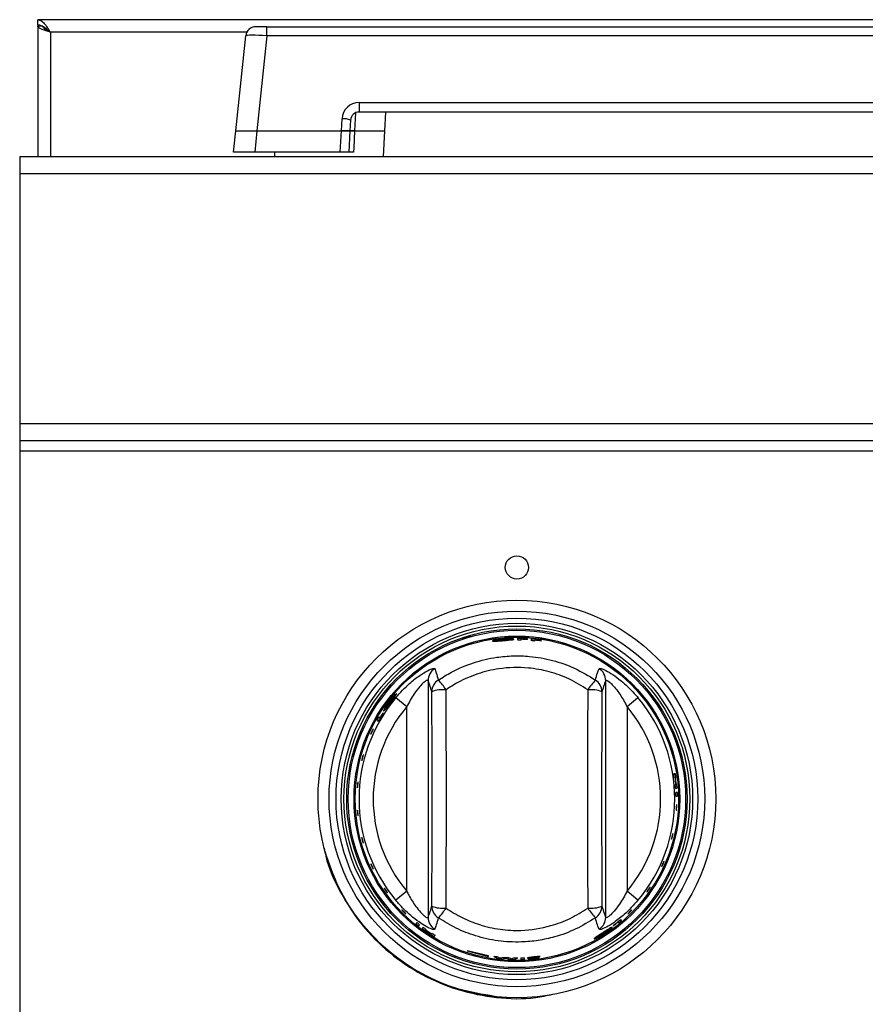
# Model space of a CAD drawing. Units: inches. Extents: x -45 to 55, y -28 to 41.
# Drawn here: x -13 to -7, y 2 to 9 of the extents above; entities that cross this region are included whole.
import ezdxf

# ---------------------------------------------------------------- set-up
doc = ezdxf.new("R2010")
doc.units = ezdxf.units.IN
doc.header["$MEASUREMENT"] = 0

msp = doc.modelspace()

# ---------------------------------------------------------------- linework, layer by layer
at = {"color": 7, "linetype": 'Continuous', "lineweight": 25}
for p, q in [((-0.4236, 8.8648), (-12.8403, 8.8648)), ((-12.8403, 8.8288), (-12.8403, 8.8648)), ((-12.8403, 8.8288), (-12.8403, 8.8188)), ((-12.8403, 8.8188), (-12.8403, 7.9008)), ((-12.8043, 8.8188), (-12.8403, 8.8188)), ((-11.2276, 8.8148), (-11.3071, 8.8148)), ((-11.2276, 8.7521), (-11.2276, 8.8148)), ((-11.2276, 8.8148), (-0.8531, 8.8148)), ((-11.4471, 8.0828), (-11.3768, 8.7521)), ((-11.2276, 8.7521), (-11.2979, 8.0828)), ((-0.8531, 8.7521), (-11.2276, 8.7521)), ((-10.5788, 8.281), (-1.5019, 8.281)), ((-10.5788, 8.281), (-10.5788, 8.2148)), ((-1.5019, 8.2148), (-10.5788, 8.2148)), ((-10.3977, 8.0828), (-10.3907, 8.2148)), ((-10.7031, 8.0828), (-10.6986, 8.1673)), ((-10.6387, 8.1579), (-10.6427, 8.0828)), ((-11.4629, 7.9328), (-11.4471, 8.0828)), ((-11.4471, 8.0828), (-11.2979, 8.0828)), ((-11.2979, 8.0828), (-11.3137, 7.9328)), ((-11.2979, 8.0828), (-10.7031, 8.0828)), ((-10.7109, 7.9328), (-10.7031, 8.0828)), ((-10.7031, 8.0828), (-10.6427, 8.0828)), ((-10.6427, 8.0828), (-10.7031, 8.0828)), ((-10.6427, 8.0828), (-10.6505, 7.9328)), ((-10.6102, 8.0828), (-10.3977, 8.0828)), ((-10.4072, 7.9008), (-10.3977, 8.0828)), ((-11.3137, 7.9328), (-11.4629, 7.9328)), ((-10.7109, 7.9328), (-11.3137, 7.9328)), ((-11.1751, 7.9328), (-11.1735, 7.9008)), ((-10.6505, 7.9328), (-10.7109, 7.9328)), ((-12.9678, 7.9008), (-12.9678, 7.7808)), ((-12.9678, 7.9008), (22.9072, 7.9008)), ((-12.9678, 7.7808), (-12.9678, 6.0208)), ((-12.9678, 7.7808), (22.9072, 7.7808)), ((-12.9678, 6.0208), (22.9072, 6.0208)), ((-12.9678, 6.0208), (-12.9678, 5.9008)), ((-12.9678, 5.9008), (22.9072, 5.9008)), ((-12.9678, 5.9008), (-12.9678, 5.8288)), ((-12.9678, 5.8288), (22.9072, 5.8288)), ((-12.9678, 5.8288), (-12.9678, 0.9952)), ((-9.8509, 4.5112), (-9.8512, 4.5111)), ((-9.8509, 4.5112), (-9.7915, 4.5297)), ((-9.1834, 4.5397), (-9.1834, 4.5397)), ((-9.4372, 4.504), (-9.4372, 4.5061)), ((-9.4372, 4.4968), (-9.4372, 4.5021)), ((-9.3926, 4.504), (-9.3926, 4.5058)), ((-9.3926, 4.5), (-9.3926, 4.5019)), ((-9.3407, 4.4973), (-9.3407, 4.4993)), ((-9.3407, 4.4899), (-9.3407, 4.4953)), ((-9.2961, 4.4933), (-9.2961, 4.4952)), ((-9.2961, 4.4893), (-9.2961, 4.4913)), ((-10.1659, 4.3496), (-10.1655, 4.3498)), ((-10.1647, 4.348), (-10.1659, 4.3496)), ((-10.3584, 4.1762), (-10.3584, 4.1763)), ((-10.0936, 4.2116), (-10.0936, 2.5444)), ((-8.8421, 2.5444), (-8.8421, 4.2116)), ((-10.3197, 4.0918), (-10.2434, 4.0279)), ((-8.6923, 4.0279), (-8.616, 4.0918)), ((-10.2434, 2.7281), (-10.2434, 4.0279)), ((-8.6923, 4.0279), (-8.6923, 2.7281)), ((-10.4332, 3.9486), (-10.4405, 3.9537)), ((-10.4099, 3.9821), (-10.4117, 3.9834)), ((-10.4536, 3.9311), (-10.4444, 3.9247)), ((-8.4131, 3.9418), (-8.4131, 3.9419)), ((-8.3346, 3.761), (-8.3162, 3.7016)), ((-10.6382, 3.624), (-10.6408, 3.6129)), ((-10.6382, 3.624), (-10.6382, 3.624)), ((-10.6296, 3.6624), (-10.6295, 3.6624)), ((-8.3514, 3.5549), (-8.3626, 3.5539)), ((-8.3588, 3.5281), (-8.3536, 3.5286)), ((-8.348, 3.4788), (-8.3532, 3.4783)), ((-8.3516, 3.5288), (-8.3477, 3.5291)), ((-8.3421, 3.4793), (-8.346, 3.4789)), ((-8.3511, 3.4524), (-8.34, 3.4534)), ((-8.3384, 3.4237), (-8.3495, 3.4227)), ((-8.3488, 3.3967), (-8.3377, 3.3977)), ((-10.6568, 3.2479), (-10.6568, 3.2479)), ((-10.8091, 2.9769), (-10.8146, 3.0051)), ((-10.2434, 2.7281), (-10.3197, 2.6642)), ((-8.616, 2.6642), (-8.6923, 2.7281)), ((-8.4815, 2.7045), (-8.4798, 2.7034)), ((-8.4813, 2.7048), (-8.4796, 2.7038)), ((-8.4796, 2.7038), (-8.4798, 2.7034)), ((-10.4017, 2.6305), (-10.4394, 2.68)), ((-10.1728, 2.5088), (-10.1792, 2.4996)), ((-8.7558, 2.5117), (-8.7507, 2.5043)), ((-8.7307, 2.5211), (-8.7371, 2.5303)), ((-10.1588, 2.4835), (-10.1524, 2.4926)), ((-10.1286, 2.4747), (-10.135, 2.4656)), ((-10.1139, 2.4505), (-10.1116, 2.4538)), ((-10.1104, 2.4554), (-10.1075, 2.4596)), ((-10.0657, 2.4319), (-10.0687, 2.4277)), ((-8.7892, 2.4881), (-8.7879, 2.4863)), ((-10.1324, 2.3836), (-10.1324, 2.3836)), ((-10.0698, 2.426), (-10.0721, 2.4228)), ((-10.0499, 2.4091), (-10.0435, 2.4182)), ((-9.6678, 2.2741), (-9.8178, 2.309)), ((-9.8178, 2.309), (-9.6678, 2.2682)), ((-9.9134, 2.2681), (-9.9028, 2.2637)), ((-9.9028, 2.2637), (-9.9021, 2.2655)), ((-9.9028, 2.2637), (-9.9025, 2.2635)), ((-9.6678, 2.2682), (-9.6678, 2.2741)), ((-9.6303, 2.2707), (-9.6058, 2.2561)), ((-9.5885, 2.258), (-9.604, 2.2671)), ((-9.5584, 2.2625), (-9.5885, 2.258)), ((-9.5791, 2.2532), (-9.5458, 2.2579)), ((-9.5458, 2.2579), (-9.5128, 2.2486)), ((-9.5031, 2.252), (-9.533, 2.2607)), ((-9.4877, 2.259), (-9.5031, 2.252)), ((-9.4858, 2.2478), (-9.4613, 2.2588)), ((-9.3695, 2.2546), (-9.3889, 2.2518)), ((-9.3264, 2.2644), (-9.3035, 2.2686))]:
    msp.add_line(p, q, dxfattribs=at)
at = {"color": 8, "linetype": 'Continuous', "lineweight": 25}
for p, q in [((-11.3699, 8.7758), (-12.7513, 8.7758)), ((-12.7513, 8.7758), (-12.7513, 7.9008)), ((-10.6041, 8.2088), (-10.6102, 8.0828))]:
    msp.add_line(p, q, dxfattribs=at)
at = {"color": 7, "linetype": 'Continuous', "lineweight": 25, "flags": 128}
msp.add_lwpolyline([(-10.6102, 8.0828), (-10.616, 7.963), (-10.6175, 7.9328)], dxfattribs=at)
at = {"color": 7, "linetype": 'Continuous', "lineweight": 25}
for centre, radius in [((-9.4678, 5.008), 0.0815), ((-9.4678, 3.378), 1.4), ((-9.4678, 3.378), 1.3225), ((-9.4678, 3.378), 1.2731), ((-9.4678, 3.378), 1.2371), ((-9.4678, 3.378), 1.2172), ((-9.4678, 3.378), 1.1979), ((-9.4678, 3.378), 1.1879), ((-9.4678, 3.378), 1.1465), ((-9.4678, 3.378), 1.1464), ((-9.4678, 3.378), 1.1381)]:
    msp.add_circle(centre, radius, dxfattribs=at)
for centre, radius, start, end in [((-11.3071, 8.7448), 0.07, 90, 174), ((-10.5788, 8.161), 0.12, 90, 177), ((-10.5788, 8.1548), 0.06, 90, 177), ((-10.6915, 8.0173), 0.1502, 69.42344, 92.72244), ((-9.4678, 3.378), 1.1303, 86.18604, 89.76474), ((-9.4678, 3.378), 1.1192, 88.43168, 89.7624), ((-9.4678, 3.378), 1.1285, 86.17991, 88.44463), ((-9.4678, 3.378), 1.1265, 86.17302, 88.44183), ((-9.4678, 3.378), 1.1245, 86.16627, 88.43908), ((-9.4678, 3.378), 1.1303, 81.2617, 84.86455), ((-9.4678, 3.378), 1.1192, 83.47581, 84.81335), ((-9.4678, 3.378), 1.1285, 81.24757, 83.52991), ((-9.4678, 3.378), 1.1265, 81.23167, 83.5182), ((-9.4678, 3.378), 1.1245, 81.21611, 83.50674), ((-9.9937, 4.2108), 0.0999, 122.03168, 179.54719), ((-8.942, 4.2108), 0.0999, 0.45281, 57.96832), ((-9.9678, 4.1315), 0.0989, 122.55598, 179.1692), ((-10.3268, 3.9172), 0.4267, 32.48596, 44.22867), ((-8.6088, 3.9172), 0.4267, 135.77133, 147.51404), ((-8.9678, 4.1315), 0.0989, 0.8308, 57.44402), ((-9.4678, 3.378), 1.1114, 140.03854, 219.96146), ((-9.9882, 3.9277), 0.2198, 84.43964, 110.94818), ((-8.9475, 3.9277), 0.2198, 69.05182, 95.56036), ((-9.4678, 3.378), 1.1114, 320.03854, 39.96146), ((-9.4678, 3.378), 1.0118, 140.03854, 219.96146), ((-9.4678, 3.378), 1.0118, 320.03854, 39.96146), ((-9.4678, 3.378), 1.1303, 149.38002, 150.7026), ((-9.4678, 3.378), 1.1192, 147.32907, 150.75949), ((-9.4678, 3.378), 1.1214, 147.32453, 149.41503), ((-9.4678, 3.378), 1.1192, 7.70959, 9.04247), ((-9.4678, 3.378), 1.1303, 7.6829, 9.0026), ((-9.4678, 3.378), 1.1243, 5.1419, 7.69714), ((-9.4678, 3.378), 1.1192, 3.81194, 5.14256), ((-9.4678, 3.378), 1.1263, 5.14165, 7.69238), ((-9.4678, 3.378), 1.1303, 3.82364, 5.14115), ((-9.4678, 3.378), 1.1192, 0.95753, 2.29041), ((-9.4678, 3.378), 1.1303, 0.9974, 2.3171), ((-9.9882, 2.8283), 0.2198, 249.05182, 275.56036), ((-9.9678, 2.6245), 0.0989, 180.8308, 237.44402), ((-10.3268, 2.8388), 0.4267, 315.77133, 327.51404), ((-8.9475, 2.8283), 0.2198, 264.43964, 290.94818), ((-8.6088, 2.8388), 0.4267, 212.48596, 224.22867), ((-8.9678, 2.6245), 0.0989, 302.55598, 359.1692), ((-9.4678, 3.378), 1.1303, 230.9974, 232.3171), ((-9.4678, 3.378), 1.1192, 230.95753, 232.29041), ((-9.9937, 2.5452), 0.0999, 180.45281, 237.96832), ((-8.942, 2.5452), 0.0999, 302.03168, 359.54719), ((-9.4678, 3.378), 1.1192, 307.32907, 310.75949), ((-9.4678, 3.378), 1.1214, 307.32453, 309.41503), ((-9.4678, 3.378), 1.1303, 309.38002, 310.7026), ((-9.4678, 3.378), 1.1303, 233.82364, 235.14115), ((-9.4678, 3.378), 1.1192, 233.81194, 235.14256), ((-9.4678, 3.378), 1.1263, 235.14165, 237.69238), ((-9.4678, 3.378), 1.1243, 235.1419, 237.69714), ((-9.4678, 3.378), 1.1192, 237.70959, 239.04247), ((-9.4678, 3.378), 1.1303, 237.6829, 239.0026), ((-9.4678, 3.378), 1.1192, 261.6547, 263.01374), ((-9.4678, 3.378), 1.1303, 262.98955, 264.35207), ((-9.4678, 3.378), 1.1192, 265.35885, 266.6599), ((-9.4678, 3.378), 1.1303, 267.72183, 269.08982), ((-9.4678, 3.378), 1.1192, 268.98423, 270.33263), ((-9.4678, 3.378), 1.1192, 271.37818, 272.70959), ((-9.4678, 3.378), 1.1303, 271.36461, 272.6829)]:
    msp.add_arc(centre, radius, start, end, dxfattribs=at)
for centre, major_axis, ratio, start_param, end_param in [((-11.2267, 8.7448), (0.1501, -0.0073), 0.048363, 1.579005, 3.138875), ((-10.3573, 3.378), (0, 5.5954), 0.052408, 4.577064, 4.847714), ((-10.2574, 3.378), (0, 5.6954), 0.051488, 4.577064, 4.847714), ((-8.6782, 3.378), (0, 5.6954), 0.051488, 1.435472, 1.706121), ((-8.5783, 3.378), (0, 5.5954), 0.052408, 1.435472, 1.706121)]:
    msp.add_ellipse(centre, major_axis=major_axis, ratio=ratio, start_param=start_param, end_param=end_param, dxfattribs=at)
for points in [[(-12.8403, 8.8648), (-12.8329, 8.8634), (-12.8181, 8.8607), (-12.7958, 8.8402), (-12.7736, 8.8107), (-12.7587, 8.7874), (-12.7513, 8.7758)], [(-12.8403, 8.8288), (-12.8329, 8.828), (-12.8181, 8.8264), (-12.7958, 8.8141), (-12.7736, 8.7966), (-12.7587, 8.7827), (-12.7513, 8.7758)]]:
    msp.add_open_spline(points, degree=3, dxfattribs=at)
for points, knots in [([(-12.7513, 8.7758), (-12.7618, 8.779), (-12.7827, 8.7854), (-12.8103, 8.7951), (-12.8305, 8.8047), (-12.8394, 8.8127), (-12.8401, 8.8173), (-12.8403, 8.8188)], [0, 0, 0, 0, 0.224639, 0.449327, 0.674014, 0.898701, 1, 1, 1, 1]), ([(-12.7513, 8.7758), (-12.758, 8.7792), (-12.7715, 8.7862), (-12.7887, 8.7966), (-12.8006, 8.807), (-12.8042, 8.8144), (-12.8043, 8.8183), (-12.8043, 8.8188)], [0, 0, 0, 0, 0.241829, 0.48373, 0.725632, 0.967535, 1, 1, 1, 1]), ([(-10.6427, 8.0828), (-10.642, 8.0828), (-10.6407, 8.0828), (-10.6303, 8.0828), (-10.619, 8.0828), (-10.6117, 8.0828), (-10.6102, 8.0828)], [0, 0, 0, 0, 0.3082, 0.61641, 0.924455, 1, 1, 1, 1]), ([(-10.6102, 8.0828), (-10.6159, 8.0828), (-10.6273, 8.0828), (-10.6384, 8.0828), (-10.6424, 8.0828), (-10.6426, 8.0828), (-10.6427, 8.0828)], [0, 0, 0, 0, 0.3082, 0.616409, 0.924455, 1, 1, 1, 1]), ([(-10.6175, 7.9328), (-10.6232, 7.9328), (-10.6347, 7.9328), (-10.646, 7.9328), (-10.6502, 7.9328), (-10.6505, 7.9328), (-10.6505, 7.9328)], [0, 0, 0, 0, 0.305197, 0.6104028, 0.9154419, 1, 1, 1, 1]), ([(-9.4892, 4.5028), (-9.4899, 4.5035), (-9.4915, 4.5049), (-9.506, 4.5062), (-9.526, 4.5065), (-9.5466, 4.5058), (-9.5599, 4.5048), (-9.5641, 4.5044)], [0, 0, 0, 0, 0.228525, 0.459084, 0.66526, 0.893514, 1, 1, 1, 1]), ([(-9.4632, 4.5083), (-9.4632, 4.5055), (-9.4632, 4.502), (-9.4632, 4.4979), (-9.4632, 4.4972)], [0, 0, 0, 0, 0.8141146, 1, 1, 1, 1]), ([(-9.5641, 4.5044), (-9.5727, 4.5036), (-9.59, 4.5019), (-9.6129, 4.4982), (-9.63, 4.4944), (-9.6385, 4.4915), (-9.6393, 4.4903), (-9.6395, 4.4899)], [0, 0, 0, 0, 0.216949, 0.434145, 0.654289, 0.870538, 1, 1, 1, 1]), ([(-9.6395, 4.4899), (-9.6387, 4.4893), (-9.6371, 4.4881), (-9.6226, 4.4883), (-9.6028, 4.4895), (-9.5818, 4.4912), (-9.5686, 4.4923), (-9.5639, 4.4927)], [0, 0, 0, 0, 0.225975, 0.453557, 0.666951, 0.880673, 1, 1, 1, 1]), ([(-9.6136, 4.4936), (-9.613, 4.4941), (-9.6121, 4.4951), (-9.6033, 4.4974), (-9.5911, 4.4996), (-9.5773, 4.5014), (-9.5681, 4.5023), (-9.5645, 4.5026)], [0, 0, 0, 0, 0.240015, 0.444459, 0.64833, 0.862868, 1, 1, 1, 1]), ([(-9.5957, 4.4927), (-9.5998, 4.4925), (-9.6078, 4.4922), (-9.613, 4.4926), (-9.6134, 4.4933), (-9.6136, 4.4936)], [0, 0, 0, 0, 0.376083, 0.754763, 1, 1, 1, 1]), ([(-9.564, 4.4949), (-9.5668, 4.4947), (-9.5752, 4.494), (-9.5863, 4.4932), (-9.5933, 4.4928), (-9.5957, 4.4927)], [0, 0, 0, 0, 0.250918, 0.733948, 1, 1, 1, 1]), ([(-9.5645, 4.5026), (-9.5585, 4.5031), (-9.5466, 4.5039), (-9.5318, 4.5042), (-9.5208, 4.5038), (-9.5157, 4.503), (-9.5153, 4.5023), (-9.5152, 4.5021)], [0, 0, 0, 0, 0.226448, 0.454895, 0.655513, 0.879566, 1, 1, 1, 1]), ([(-9.5152, 4.5021), (-9.5157, 4.5016), (-9.5168, 4.5005), (-9.5267, 4.4988), (-9.5403, 4.4971), (-9.5535, 4.4958), (-9.5616, 4.4951), (-9.564, 4.4949)], [0, 0, 0, 0, 0.237125, 0.476442, 0.686985, 0.908873, 1, 1, 1, 1]), ([(-9.5639, 4.4927), (-9.555, 4.4935), (-9.5373, 4.495), (-9.5149, 4.4973), (-9.498, 4.4995), (-9.49, 4.5014), (-9.4894, 4.5024), (-9.4892, 4.5028)], [0, 0, 0, 0, 0.222727, 0.4472903, 0.6537452, 0.8765613, 1, 1, 1, 1]), ([(-9.3667, 4.5038), (-9.3667, 4.5009), (-9.3667, 4.4975), (-9.3667, 4.4933), (-9.3667, 4.4926)], [0, 0, 0, 0, 0.8157214, 1, 1, 1, 1]), ([(-10.0211, 4.2148), (-9.9903, 4.2343), (-9.9123, 4.2838), (-9.7743, 4.341), (-9.6271, 4.3762), (-9.4941, 4.3875), (-9.362, 4.3834), (-9.2158, 4.3569), (-9.0578, 4.3024), (-8.9628, 4.2443), (-8.9146, 4.2148)], [0, 0, 0, 0, 0.09295, 0.236205, 0.379448, 0.477759, 0.57607, 0.715902, 0.855744, 1, 1, 1, 1]), ([(-8.9688, 4.1464), (-9.0122, 4.1735), (-9.0977, 4.2268), (-9.2402, 4.2771), (-9.4063, 4.3078), (-9.578, 4.303), (-9.7445, 4.2625), (-9.869, 4.2097), (-9.9392, 4.1643), (-9.9669, 4.1464)], [0, 0, 0, 0, 0.144658, 0.284457, 0.424238, 0.620178, 0.76345, 0.906746, 1, 1, 1, 1]), ([(-10.3197, 4.0918), (-10.2884, 4.1262), (-10.2348, 4.1851), (-10.1547, 4.247), (-10.0959, 4.283), (-10.0566, 4.2997), (-10.0498, 4.2968), (-10.0467, 4.2955)], [0, 0, 0, 0, 0.296755, 0.508213, 0.683694, 0.855076, 1, 1, 1, 1]), ([(-10.0467, 4.2955), (-10.0428, 4.286), (-10.034, 4.2644), (-10.0257, 4.2327), (-10.0211, 4.2148)], [0, 0, 0, 0, 0.437874, 1, 1, 1, 1]), ([(-8.9146, 4.2148), (-8.9099, 4.2328), (-8.9016, 4.2645), (-8.8928, 4.2861), (-8.889, 4.2955)], [0, 0, 0, 0, 0.565406, 1, 1, 1, 1]), ([(-8.889, 4.2955), (-8.8857, 4.2968), (-8.879, 4.2995), (-8.8427, 4.2842), (-8.7926, 4.2546), (-8.7222, 4.2022), (-8.661, 4.1442), (-8.6244, 4.1016), (-8.616, 4.0918)], [0, 0, 0, 0, 0.150744, 0.304139, 0.462035, 0.638822, 0.917102, 1, 1, 1, 1]), ([(-10.0936, 4.2116), (-10.0937, 4.212), (-10.0946, 4.2143), (-10.0985, 4.2145), (-10.108, 4.2099), (-10.1241, 4.1981), (-10.1547, 4.1671), (-10.199, 4.1095), (-10.2267, 4.0586), (-10.2434, 4.0279)], [0, 0, 0, 0, 0.021757, 0.128271, 0.171305, 0.281882, 0.448401, 0.66658, 1, 1, 1, 1]), ([(-10.0667, 4.1329), (-10.0718, 4.1502), (-10.0807, 4.1811), (-10.0896, 4.2023), (-10.0936, 4.2116)], [0, 0, 0, 0, 0.562086, 1, 1, 1, 1]), ([(-8.8421, 4.2116), (-8.846, 4.2024), (-8.855, 4.1812), (-8.8639, 4.1503), (-8.8689, 4.1329)], [0, 0, 0, 0, 0.4346337, 1, 1, 1, 1]), ([(-8.8421, 4.2116), (-8.8408, 4.213), (-8.8392, 4.2147), (-8.8313, 4.212), (-8.824, 4.2074), (-8.8089, 4.1952), (-8.7877, 4.1745), (-8.7485, 4.1258), (-8.7161, 4.074), (-8.6969, 4.0367), (-8.6923, 4.0279)], [0, 0, 0, 0, 0.109216, 0.133502, 0.249708, 0.270555, 0.4191, 0.598074, 0.904295, 1, 1, 1, 1]), ([(-10.3155, 4.1177), (-10.3166, 4.1175), (-10.3188, 4.1171), (-10.3298, 4.1069), (-10.3438, 4.0919), (-10.3572, 4.076), (-10.3651, 4.0657), (-10.3675, 4.0627)], [0, 0, 0, 0, 0.2301, 0.462146, 0.672217, 0.903332, 1, 1, 1, 1]), ([(-10.3662, 4.0613), (-10.3626, 4.066), (-10.3552, 4.0755), (-10.3454, 4.0867), (-10.3375, 4.0947), (-10.3335, 4.098), (-10.3327, 4.0979), (-10.3324, 4.0978)], [0, 0, 0, 0, 0.226723, 0.455348, 0.65813, 0.884752, 1, 1, 1, 1]), ([(-10.3324, 4.0978), (-10.3324, 4.0972), (-10.3323, 4.0958), (-10.3375, 4.0875), (-10.3452, 4.0765), (-10.3531, 4.0659), (-10.3581, 4.0593), (-10.3596, 4.0573)], [0, 0, 0, 0, 0.235465, 0.473106, 0.681725, 0.90345, 1, 1, 1, 1]), ([(-10.3578, 4.0561), (-10.3524, 4.0631), (-10.3417, 4.0772), (-10.3285, 4.0952), (-10.3188, 4.1091), (-10.3149, 4.1162), (-10.3153, 4.1173), (-10.3155, 4.1177)], [0, 0, 0, 0, 0.221961, 0.4457541, 0.650811, 0.8727466, 1, 1, 1, 1]), ([(-10.3675, 4.0627), (-10.3726, 4.0558), (-10.3827, 4.0421), (-10.3951, 4.0229), (-10.4036, 4.0081), (-10.4072, 3.9998), (-10.4068, 3.9985), (-10.4067, 3.998)], [0, 0, 0, 0, 0.214758, 0.429873, 0.646069, 0.858681, 1, 1, 1, 1]), ([(-10.4067, 3.998), (-10.4056, 3.9983), (-10.4035, 3.9989), (-10.3937, 4.0101), (-10.381, 4.0258), (-10.3682, 4.0424), (-10.3604, 4.0526), (-10.3578, 4.0561)], [0, 0, 0, 0, 0.229177, 0.459948, 0.6768, 0.889932, 1, 1, 1, 1]), ([(-10.3921, 4.0195), (-10.3922, 4.0202), (-10.3924, 4.0215), (-10.3882, 4.0294), (-10.3817, 4.0398), (-10.3739, 4.0511), (-10.3684, 4.0585), (-10.3662, 4.0613)], [0, 0, 0, 0, 0.243615, 0.447029, 0.649774, 0.8634, 1, 1, 1, 1]), ([(-10.3793, 4.0323), (-10.3819, 4.0292), (-10.3871, 4.0229), (-10.3909, 4.0194), (-10.3917, 4.0195), (-10.3921, 4.0195)], [0, 0, 0, 0, 0.37943, 0.761766, 1, 1, 1, 1]), ([(-10.3596, 4.0573), (-10.3614, 4.055), (-10.3665, 4.0484), (-10.3733, 4.0396), (-10.3777, 4.0342), (-10.3793, 4.0323)], [0, 0, 0, 0, 0.251167, 0.733743, 1, 1, 1, 1]), ([(-10.4955, 3.8368), (-10.4952, 3.8378), (-10.4946, 3.8399), (-10.4927, 3.845), (-10.4901, 3.8509), (-10.4872, 3.8571), (-10.4843, 3.8629), (-10.4817, 3.8676), (-10.4797, 3.8706), (-10.4786, 3.8718), (-10.4785, 3.8709), (-10.4794, 3.868), (-10.4811, 3.8634), (-10.4836, 3.8577), (-10.4864, 3.8515), (-10.4893, 3.8456), (-10.492, 3.8404), (-10.4941, 3.8368), (-10.4954, 3.835), (-10.4958, 3.8352), (-10.4956, 3.8363), (-10.4955, 3.8368)], [0, 0, 0, 0, 0.053804, 0.107614, 0.161285, 0.214759, 0.268145, 0.32161, 0.375269, 0.429118, 0.483052, 0.536946, 0.590722, 0.644371, 0.697926, 0.751437, 0.804956, 0.858536, 0.912223, 0.96604, 1, 1, 1, 1]), ([(-10.5594, 3.6529), (-10.5592, 3.6543), (-10.5588, 3.657), (-10.5575, 3.6629), (-10.5559, 3.6695), (-10.554, 3.6759), (-10.5522, 3.6816), (-10.5506, 3.6859), (-10.5494, 3.6884), (-10.5488, 3.6886), (-10.5488, 3.6867), (-10.5495, 3.6827), (-10.5507, 3.6773), (-10.5523, 3.6709), (-10.5541, 3.6643), (-10.5558, 3.6582), (-10.5574, 3.6534), (-10.5587, 3.6503), (-10.5595, 3.6494), (-10.5597, 3.6505), (-10.5595, 3.6522), (-10.5594, 3.6529)], [0, 0, 0, 0, 0.053714, 0.107434, 0.161002, 0.214413, 0.267818, 0.32137, 0.375129, 0.429035, 0.482963, 0.536806, 0.590518, 0.644116, 0.697643, 0.751151, 0.804693, 0.85832, 0.91207, 0.965944, 1, 1, 1, 1]), ([(-10.5906, 3.4592), (-10.5906, 3.4606), (-10.5907, 3.4634), (-10.5904, 3.4695), (-10.59, 3.4762), (-10.5893, 3.4829), (-10.5885, 3.4888), (-10.5876, 3.4933), (-10.5869, 3.4959), (-10.5863, 3.4962), (-10.586, 3.4942), (-10.586, 3.4902), (-10.5862, 3.4846), (-10.5867, 3.478), (-10.5873, 3.4712), (-10.588, 3.465), (-10.5887, 3.46), (-10.5894, 3.4567), (-10.59, 3.4557), (-10.5904, 3.4568), (-10.5905, 3.4585), (-10.5906, 3.4592)], [0, 0, 0, 0, 0.053711, 0.107428, 0.160993, 0.214403, 0.267808, 0.321363, 0.375125, 0.429033, 0.482961, 0.536801, 0.590512, 0.644108, 0.697634, 0.751142, 0.804685, 0.858314, 0.912066, 0.965941, 1, 1, 1, 1]), ([(-8.3449, 3.3012), (-8.3451, 3.3004), (-8.3456, 3.2988), (-8.3461, 3.2993), (-8.3464, 3.3019), (-8.3465, 3.3065), (-8.3464, 3.3125), (-8.3461, 3.3193), (-8.3457, 3.326), (-8.3451, 3.3319), (-8.3446, 3.3364), (-8.344, 3.339), (-8.3434, 3.3393), (-8.343, 3.3374), (-8.3427, 3.3334), (-8.3427, 3.3277), (-8.3428, 3.3211), (-8.3432, 3.3143), (-8.3438, 3.3081), (-8.3444, 3.3036), (-8.3448, 3.3018), (-8.3449, 3.3012)], [0, 0, 0, 0, 0.053927, 0.107854, 0.161763, 0.215564, 0.269235, 0.322804, 0.376319, 0.429833, 0.483398, 0.537063, 0.590857, 0.644762, 0.698693, 0.752521, 0.806152, 0.859597, 0.912985, 0.966482, 1, 1, 1, 1]), ([(-10.5875, 3.2624), (-10.5878, 3.2637), (-10.5883, 3.2662), (-10.5891, 3.272), (-10.5899, 3.2786), (-10.5904, 3.2854), (-10.5907, 3.2916), (-10.5906, 3.2964), (-10.5904, 3.2994), (-10.5899, 3.3003), (-10.5893, 3.2988), (-10.5886, 3.2952), (-10.5878, 3.2898), (-10.5871, 3.2834), (-10.5865, 3.2766), (-10.5861, 3.2702), (-10.5859, 3.2648), (-10.586, 3.2612), (-10.5864, 3.2597), (-10.5869, 3.2603), (-10.5873, 3.2618), (-10.5875, 3.2624)], [0, 0, 0, 0, 0.053745, 0.107497, 0.161099, 0.214527, 0.267921, 0.321442, 0.375169, 0.429059, 0.482992, 0.536853, 0.590587, 0.6442, 0.697735, 0.751243, 0.804776, 0.858386, 0.912115, 0.965971, 1, 1, 1, 1]), ([(-8.3779, 3.0973), (-8.3783, 3.0967), (-8.3789, 3.0955), (-8.3792, 3.0966), (-8.3789, 3.0996), (-8.3781, 3.1045), (-8.3768, 3.1106), (-8.3752, 3.1172), (-8.3736, 3.1236), (-8.372, 3.1291), (-8.3707, 3.1331), (-8.3697, 3.1351), (-8.3692, 3.1348), (-8.3693, 3.1324), (-8.3699, 3.128), (-8.3709, 3.1222), (-8.3724, 3.1157), (-8.374, 3.1091), (-8.3757, 3.1033), (-8.3771, 3.0993), (-8.3777, 3.0978), (-8.3779, 3.0973)], [0, 0, 0, 0, 0.053926, 0.107853, 0.161744, 0.215518, 0.269165, 0.322718, 0.376229, 0.429749, 0.483331, 0.537021, 0.590841, 0.644761, 0.698681, 0.752474, 0.80606, 0.85948, 0.912879, 0.966414, 1, 1, 1, 1]), ([(-10.5505, 3.0698), (-10.5509, 3.0711), (-10.5519, 3.0735), (-10.5538, 3.0791), (-10.5556, 3.0855), (-10.5573, 3.0921), (-10.5586, 3.0981), (-10.5594, 3.1028), (-10.5597, 3.1058), (-10.5594, 3.1066), (-10.5585, 3.1052), (-10.5571, 3.1017), (-10.5555, 3.0965), (-10.5537, 3.0903), (-10.5519, 3.0837), (-10.5504, 3.0774), (-10.5493, 3.0723), (-10.5488, 3.0687), (-10.5489, 3.0673), (-10.5495, 3.0678), (-10.5502, 3.0693), (-10.5505, 3.0698)], [0, 0, 0, 0, 0.05374, 0.107485, 0.16108, 0.214505, 0.267901, 0.321427, 0.37516, 0.429054, 0.482987, 0.536844, 0.590574, 0.644184, 0.697717, 0.751225, 0.80476, 0.858373, 0.912106, 0.965966, 1, 1, 1, 1]), ([(-10.824, 3.0308), (-10.8207, 3.0123), (-10.8011, 2.9035), (-10.7141, 2.7173), (-10.5647, 2.4855), (-10.3685, 2.289), (-10.1391, 2.1343), (-9.8833, 2.0266), (-9.6123, 1.9739), (-9.3858, 1.9656), (-9.2568, 1.9942), (-9.2176, 2.0029)], [0, 0, 0, 0, 0.026693, 0.157565, 0.288437, 0.419309, 0.550181, 0.681054, 0.811926, 0.942798, 1, 1, 1, 1]), ([(-9.625, 1.9882), (-9.7107, 2.002), (-9.8871, 2.0305), (-10.1368, 2.1387), (-10.3662, 2.2921), (-10.5599, 2.4887), (-10.7154, 2.718), (-10.7779, 2.8906), (-10.8091, 2.9769)], [0, 0, 0, 0, 0.1591663, 0.327333, 0.4954998, 0.6636665, 0.8318333, 1, 1, 1, 1]), ([(-10.4806, 2.8867), (-10.4813, 2.8878), (-10.4827, 2.89), (-10.4855, 2.8953), (-10.4884, 2.9013), (-10.4912, 2.9075), (-10.4935, 2.9131), (-10.4951, 2.9176), (-10.4958, 2.9204), (-10.4956, 2.9211), (-10.4945, 2.9198), (-10.4925, 2.9165), (-10.4899, 2.9117), (-10.4871, 2.9058), (-10.4842, 2.8996), (-10.4816, 2.8938), (-10.4797, 2.8889), (-10.4786, 2.8856), (-10.4785, 2.8842), (-10.4793, 2.8848), (-10.4802, 2.8861), (-10.4806, 2.8867)], [0, 0, 0, 0, 0.053731, 0.107469, 0.161055, 0.214475, 0.267874, 0.321408, 0.37515, 0.429048, 0.482979, 0.536832, 0.590556, 0.644162, 0.697693, 0.751201, 0.804738, 0.858355, 0.912094, 0.965958, 1, 1, 1, 1]), ([(-8.4469, 2.904), (-8.4474, 2.9033), (-8.4484, 2.9019), (-8.4488, 2.9024), (-8.4482, 2.9048), (-8.4467, 2.909), (-8.4445, 2.9145), (-8.4419, 2.9206), (-8.4391, 2.9268), (-8.4364, 2.9323), (-8.4342, 2.9364), (-8.4327, 2.9387), (-8.432, 2.939), (-8.4322, 2.9372), (-8.4333, 2.9335), (-8.4352, 2.9283), (-8.4377, 2.9223), (-8.4405, 2.916), (-8.4433, 2.9103), (-8.4455, 2.9063), (-8.4465, 2.9047), (-8.4469, 2.904)], [0, 0, 0, 0, 0.053926, 0.107852, 0.161767, 0.215578, 0.269259, 0.322834, 0.376352, 0.429864, 0.483423, 0.537078, 0.590862, 0.64476, 0.698693, 0.752535, 0.806182, 0.859639, 0.913026, 0.966509, 1, 1, 1, 1]), ([(-10.3856, 2.7252), (-10.3869, 2.7269), (-10.3894, 2.7303), (-10.3933, 2.736), (-10.3967, 2.7412), (-10.3992, 2.7456), (-10.4006, 2.7485), (-10.4008, 2.7496), (-10.3996, 2.7488), (-10.3973, 2.7462), (-10.3941, 2.7421), (-10.3903, 2.737), (-10.3864, 2.7314), (-10.3827, 2.726), (-10.3798, 2.7214), (-10.3779, 2.718), (-10.3774, 2.7163), (-10.3781, 2.7165), (-10.3802, 2.7185), (-10.3829, 2.7217), (-10.3848, 2.7242), (-10.3856, 2.7252)], [0, 0, 0, 0, 0.0534186, 0.1068395, 0.1602289, 0.2137309, 0.2674365, 0.3213148, 0.3752497, 0.4291219, 0.4828692, 0.5364934, 0.590034, 0.6435422, 0.6970703, 0.75067, 0.8043852, 0.8582296, 0.9121587, 0.9660636, 1, 1, 1, 1]), ([(-10.2434, 2.7281), (-10.2388, 2.7192), (-10.2196, 2.6819), (-10.1871, 2.6302), (-10.148, 2.5815), (-10.1267, 2.5608), (-10.1117, 2.5486), (-10.1044, 2.544), (-10.0965, 2.5413), (-10.0949, 2.543), (-10.0936, 2.5444)], [0, 0, 0, 0, 0.095705, 0.401926, 0.5809, 0.729445, 0.750292, 0.866498, 0.890784, 1, 1, 1, 1]), ([(-8.6923, 2.7281), (-8.709, 2.6974), (-8.7366, 2.6465), (-8.7809, 2.5889), (-8.8115, 2.5578), (-8.8276, 2.5461), (-8.8372, 2.5415), (-8.8411, 2.5417), (-8.8419, 2.544), (-8.8421, 2.5444)], [0, 0, 0, 0, 0.33342, 0.551599, 0.718118, 0.828695, 0.871729, 0.978243, 1, 1, 1, 1]), ([(-8.5512, 2.7251), (-8.5516, 2.7248), (-8.5525, 2.7241), (-8.5522, 2.7254), (-8.5507, 2.7284), (-8.5481, 2.7328), (-8.5446, 2.7381), (-8.5407, 2.7437), (-8.5369, 2.749), (-8.5336, 2.7535), (-8.531, 2.7565), (-8.5296, 2.7578), (-8.5294, 2.7571), (-8.5305, 2.7546), (-8.5327, 2.7505), (-8.5359, 2.7454), (-8.5396, 2.7398), (-8.5435, 2.7343), (-8.5471, 2.7296), (-8.5497, 2.7265), (-8.5508, 2.7255), (-8.5512, 2.7251)], [0, 0, 0, 0, 0.0539224, 0.107846, 0.1617252, 0.2154813, 0.2691128, 0.3226575, 0.3761664, 0.4296918, 0.4832856, 0.5369925, 0.5908294, 0.6447559, 0.6986666, 0.7524344, 0.8059938, 0.8594012, 0.9128097, 0.9663708, 1, 1, 1, 1]), ([(-10.0467, 2.4605), (-10.05, 2.4592), (-10.0567, 2.4565), (-10.0929, 2.4718), (-10.1431, 2.5014), (-10.2135, 2.5538), (-10.2746, 2.6117), (-10.3113, 2.6544), (-10.3197, 2.6642)], [0, 0, 0, 0, 0.150744, 0.304139, 0.462035, 0.638822, 0.917102, 1, 1, 1, 1]), ([(-8.616, 2.6642), (-8.6473, 2.6298), (-8.7009, 2.5709), (-8.781, 2.509), (-8.8398, 2.473), (-8.8791, 2.4563), (-8.8859, 2.4592), (-8.889, 2.4605)], [0, 0, 0, 0, 0.296755, 0.508213, 0.683694, 0.855076, 1, 1, 1, 1]), ([(-10.2764, 2.5951), (-10.2768, 2.5957), (-10.2776, 2.597), (-10.2768, 2.5969), (-10.2745, 2.5953), (-10.271, 2.5922), (-10.2665, 2.5881), (-10.2617, 2.5833), (-10.257, 2.5785), (-10.253, 2.5742), (-10.2502, 2.5708), (-10.2488, 2.5688), (-10.249, 2.5683), (-10.2509, 2.5694), (-10.2541, 2.572), (-10.2584, 2.5758), (-10.2632, 2.5804), (-10.268, 2.5852), (-10.2722, 2.5898), (-10.275, 2.5932), (-10.276, 2.5946), (-10.2764, 2.5951)], [0, 0, 0, 0, 0.053927, 0.107855, 0.161758, 0.215549, 0.269211, 0.322774, 0.376287, 0.429803, 0.483374, 0.537048, 0.590852, 0.644762, 0.69869, 0.752506, 0.80612, 0.859555, 0.912947, 0.966457, 1, 1, 1, 1]), ([(-10.0936, 2.5444), (-10.0896, 2.5538), (-10.0806, 2.575), (-10.0717, 2.6059), (-10.0667, 2.6231)], [0, 0, 0, 0, 0.443835, 1, 1, 1, 1]), ([(-9.9669, 2.6096), (-9.9296, 2.5861), (-9.855, 2.5389), (-9.7267, 2.4882), (-9.5873, 2.4566), (-9.4171, 2.4474), (-9.249, 2.4744), (-9.0912, 2.533), (-9.0096, 2.5841), (-8.9688, 2.6096)], [0, 0, 0, 0, 0.124653, 0.24929, 0.388087, 0.526875, 0.727995, 0.863986, 1, 1, 1, 1]), ([(-8.8689, 2.6231), (-8.8639, 2.6057), (-8.855, 2.5748), (-8.846, 2.5537), (-8.8421, 2.5444)], [0, 0, 0, 0, 0.563637, 1, 1, 1, 1]), ([(-8.6856, 2.569), (-8.6861, 2.5687), (-8.687, 2.5682), (-8.6864, 2.5696), (-8.6844, 2.5722), (-8.6809, 2.5761), (-8.6765, 2.5807), (-8.6717, 2.5856), (-8.667, 2.5901), (-8.6629, 2.5938), (-8.6599, 2.5963), (-8.6583, 2.5972), (-8.6583, 2.5964), (-8.6599, 2.5941), (-8.6629, 2.5905), (-8.6669, 2.586), (-8.6717, 2.5811), (-8.6765, 2.5765), (-8.6809, 2.5726), (-8.6839, 2.57), (-8.6851, 2.5693), (-8.6856, 2.569)], [0, 0, 0, 0, 0.053921, 0.107844, 0.161719, 0.21547, 0.269098, 0.322641, 0.376149, 0.429676, 0.483273, 0.536985, 0.590826, 0.644754, 0.698662, 0.752423, 0.805975, 0.859379, 0.912791, 0.966359, 1, 1, 1, 1]), ([(-10.0211, 2.5412), (-10.0257, 2.5235), (-10.0339, 2.4917), (-10.0427, 2.4701), (-10.0467, 2.4605)], [0, 0, 0, 0, 0.5562053, 1, 1, 1, 1]), ([(-8.9146, 2.5412), (-8.9599, 2.5133), (-9.0506, 2.4577), (-9.1886, 2.4077), (-9.3179, 2.3795), (-9.4511, 2.3671), (-9.6001, 2.3749), (-9.7545, 2.4092), (-9.8968, 2.4642), (-9.9796, 2.5155), (-10.0211, 2.5412)], [0, 0, 0, 0, 0.1357694, 0.2715267, 0.3723998, 0.4732711, 0.6122294, 0.7511936, 0.8755925, 1, 1, 1, 1]), ([(-8.889, 2.4605), (-8.8928, 2.4699), (-8.9017, 2.4915), (-8.9099, 2.5233), (-8.9146, 2.5412)], [0, 0, 0, 0, 0.436323, 1, 1, 1, 1]), ([(-8.8635, 2.4364), (-8.8709, 2.4316), (-8.8858, 2.4221), (-8.9044, 2.4097), (-8.9182, 2.3999), (-8.9243, 2.3946), (-8.9243, 2.3934), (-8.9243, 2.393)], [0, 0, 0, 0, 0.221961, 0.445754, 0.650811, 0.872747, 1, 1, 1, 1]), ([(-8.9243, 2.393), (-8.9232, 2.3928), (-8.921, 2.3924), (-8.9071, 2.3983), (-8.8888, 2.4075), (-8.8708, 2.4179), (-8.8598, 2.4248), (-8.8566, 2.4269)], [0, 0, 0, 0, 0.2301, 0.462146, 0.672217, 0.903332, 1, 1, 1, 1]), ([(-8.9016, 2.4058), (-8.9014, 2.4065), (-8.901, 2.4078), (-8.8933, 2.4138), (-8.8823, 2.4215), (-8.8712, 2.4288), (-8.8643, 2.4333), (-8.8622, 2.4346)], [0, 0, 0, 0, 0.235465, 0.473106, 0.681725, 0.90345, 1, 1, 1, 1]), ([(-8.8573, 2.4286), (-8.8624, 2.4254), (-8.8725, 2.4191), (-8.8856, 2.4119), (-8.8957, 2.407), (-8.9006, 2.4053), (-8.9013, 2.4057), (-8.9016, 2.4058)], [0, 0, 0, 0, 0.226723, 0.455348, 0.65813, 0.884752, 1, 1, 1, 1]), ([(-8.7977, 2.4743), (-8.7987, 2.4744), (-8.8009, 2.4746), (-8.814, 2.4674), (-8.8313, 2.4569), (-8.849, 2.4457), (-8.8598, 2.4387), (-8.8635, 2.4364)], [0, 0, 0, 0, 0.229177, 0.459948, 0.6768, 0.889932, 1, 1, 1, 1]), ([(-8.8622, 2.4346), (-8.8597, 2.4362), (-8.8527, 2.4407), (-8.8432, 2.4466), (-8.8372, 2.4502), (-8.8351, 2.4514)], [0, 0, 0, 0, 0.251167, 0.733743, 1, 1, 1, 1]), ([(-8.8187, 2.4591), (-8.8189, 2.4584), (-8.8191, 2.4571), (-8.8258, 2.4511), (-8.8354, 2.4436), (-8.8466, 2.4356), (-8.8543, 2.4306), (-8.8573, 2.4286)], [0, 0, 0, 0, 0.243615, 0.447029, 0.649774, 0.8634, 1, 1, 1, 1]), ([(-8.8566, 2.4269), (-8.8495, 2.4316), (-8.8352, 2.4411), (-8.817, 2.4548), (-8.804, 2.4658), (-8.7977, 2.4724), (-8.7977, 2.4738), (-8.7977, 2.4743)], [0, 0, 0, 0, 0.214758, 0.429873, 0.646069, 0.858681, 1, 1, 1, 1]), ([(-8.8351, 2.4514), (-8.8316, 2.4535), (-8.8245, 2.4576), (-8.8198, 2.4596), (-8.819, 2.4592), (-8.8187, 2.4591)], [0, 0, 0, 0, 0.37943, 0.761766, 1, 1, 1, 1]), ([(-9.4409, 2.2591), (-9.4409, 2.2584), (-9.4409, 2.2543), (-9.4409, 2.2508), (-9.4409, 2.248)], [0, 0, 0, 0, 0.185767, 1, 1, 1, 1]), ([(-9.4149, 2.2489), (-9.4149, 2.2517), (-9.4149, 2.2552), (-9.4149, 2.2593), (-9.4149, 2.2601)], [0, 0, 0, 0, 0.814574, 1, 1, 1, 1]), ([(-9.3492, 2.2654), (-9.3556, 2.2647), (-9.3665, 2.2636), (-9.3798, 2.2617), (-9.3885, 2.2602), (-9.3922, 2.259), (-9.3925, 2.2584), (-9.3926, 2.2582)], [0, 0, 0, 0, 0.282924, 0.486248, 0.6894, 0.887468, 1, 1, 1, 1]), ([(-9.3926, 2.2582), (-9.3925, 2.258), (-9.3921, 2.2574), (-9.3871, 2.2568), (-9.3809, 2.2567), (-9.3777, 2.2567)], [0, 0, 0, 0, 0.251764, 0.609199, 1, 1, 1, 1]), ([(-9.3889, 2.2518), (-9.3863, 2.2518), (-9.3794, 2.2517), (-9.3662, 2.2521), (-9.3543, 2.2532), (-9.349, 2.2537)], [0, 0, 0, 0, 0.251976, 0.667278, 1, 1, 1, 1]), ([(-9.3777, 2.2567), (-9.3762, 2.2567), (-9.3732, 2.2567), (-9.3669, 2.2568), (-9.3622, 2.257), (-9.359, 2.2571)], [0, 0, 0, 0, 0.2501, 0.500123, 1, 1, 1, 1]), ([(-9.3487, 2.2555), (-9.3508, 2.2553), (-9.355, 2.2549), (-9.3606, 2.2547), (-9.3654, 2.2545), (-9.3681, 2.2546), (-9.3695, 2.2546)], [0, 0, 0, 0, 0.23931, 0.478569, 0.735971, 1, 1, 1, 1]), ([(-9.3667, 2.2604), (-9.3664, 2.2605), (-9.3661, 2.2608), (-9.3629, 2.2615), (-9.3586, 2.2621), (-9.3539, 2.2627), (-9.3511, 2.263), (-9.3501, 2.2631)], [0, 0, 0, 0, 0.207951, 0.39148, 0.639444, 0.878896, 1, 1, 1, 1]), ([(-9.3474, 2.2603), (-9.3495, 2.2602), (-9.3537, 2.26), (-9.36, 2.2599), (-9.3656, 2.2599), (-9.3664, 2.2602), (-9.3667, 2.2604)], [0, 0, 0, 0, 0.2523939, 0.5048474, 0.8181282, 1, 1, 1, 1]), ([(-9.359, 2.2571), (-9.3573, 2.2571), (-9.3539, 2.2572), (-9.3471, 2.2575), (-9.3425, 2.2576), (-9.3394, 2.2578)], [0, 0, 0, 0, 0.250265, 0.50053, 1, 1, 1, 1]), ([(-9.3501, 2.2631), (-9.3477, 2.2634), (-9.3428, 2.2639), (-9.3352, 2.2643), (-9.33, 2.2644), (-9.3272, 2.2644), (-9.3264, 2.2644)], [0, 0, 0, 0, 0.230326, 0.461416, 0.845802, 1, 1, 1, 1]), ([(-9.3035, 2.2686), (-9.3075, 2.2686), (-9.3141, 2.2686), (-9.3293, 2.2675), (-9.3408, 2.2663), (-9.3474, 2.2656), (-9.3492, 2.2654)], [0, 0, 0, 0, 0.402622, 0.656721, 0.910422, 1, 1, 1, 1]), ([(-9.349, 2.2537), (-9.3443, 2.2542), (-9.3349, 2.2553), (-9.3232, 2.2573), (-9.3147, 2.2592), (-9.3113, 2.2603), (-9.311, 2.2608), (-9.311, 2.261)], [0, 0, 0, 0, 0.236727, 0.475748, 0.687855, 0.911899, 1, 1, 1, 1]), ([(-9.3369, 2.2575), (-9.3371, 2.2574), (-9.3374, 2.2572), (-9.3395, 2.2568), (-9.3422, 2.2563), (-9.3454, 2.2559), (-9.3477, 2.2556), (-9.3487, 2.2555)], [0, 0, 0, 0, 0.204932, 0.386916, 0.593354, 0.823806, 1, 1, 1, 1]), ([(-9.311, 2.261), (-9.3117, 2.2612), (-9.3132, 2.2618), (-9.3234, 2.2614), (-9.3351, 2.2608), (-9.3433, 2.2605), (-9.3474, 2.2603)], [0, 0, 0, 0, 0.239122, 0.496605, 0.7476, 1, 1, 1, 1]), ([(-9.3394, 2.2578), (-9.339, 2.2578), (-9.3383, 2.2578), (-9.3373, 2.2577), (-9.3371, 2.2576), (-9.3369, 2.2575)], [0, 0, 0, 0, 0.2521586, 0.505145, 1, 1, 1, 1])]:
    msp.add_open_spline(points, degree=3, knots=knots, dxfattribs=at)

doc.saveas('drawing.dxf')
